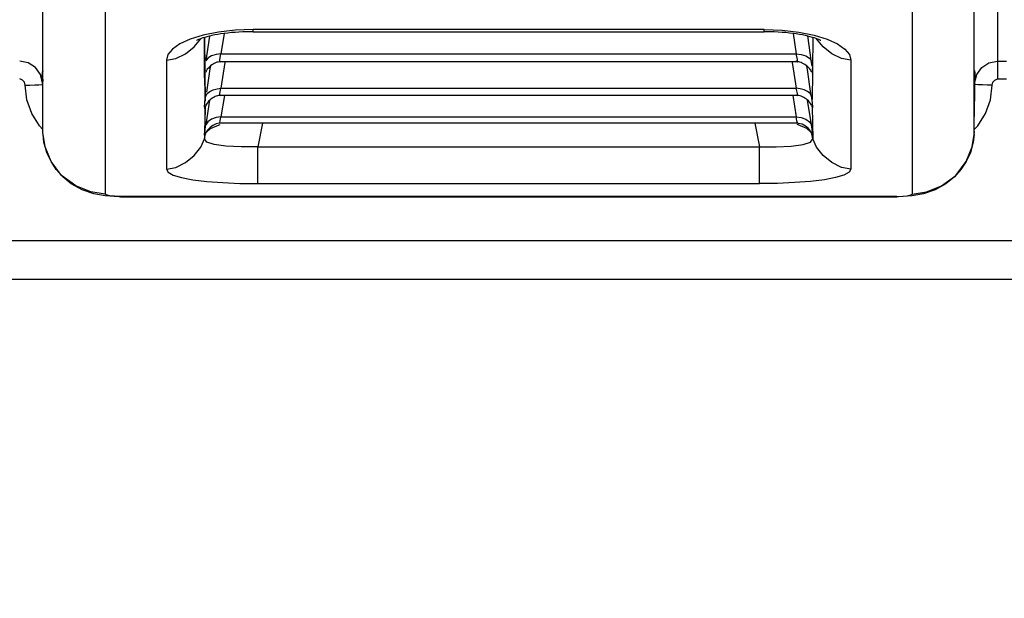
# Model space of a CAD drawing. Units: millimetres. Extents: x -3168 to 23633, y -152 to 17698.
# Drawn here: x 9423 to 9550, y 8868 to 8943 of the extents above; entities that cross this region are included whole.
import ezdxf

# ---------------------------------------------------------------- set-up
doc = ezdxf.new("R2010")
doc.units = ezdxf.units.MM
doc.dimstyles.new('Qitele', dxfattribs={"dimscale": 85, "dimtxt": 4, "dimasz": 5, "dimexe": 4, "dimexo": 0, "dimgap": 3, "dimtad": 1, "dimdec": 0, "dimrnd": 10, "dimzin": 1, "dimtxsty": 'Standard', "dimblk": 'OBLIQUE', "dimcen": 5, "dimdle": 4, "dimclrd": 256, "dimclre": 256, "dimclrt": 256, "dimadec": 0, "dimazin": 0, "dimtfac": 1, "dimtdec": 0, "dimtmove": 0, "dimatfit": 3, "dimldrblk": 'OBLIQUE', "dimfxl": 6, "dimfxlon": 1, "dimlwd": 40, "dimlwe": 30, "dimarcsym": 0})

# ---------------------------------------------------------------- blocks, each defined once
blk = doc.blocks.new('_Oblique')
at = {"color": 0, "linetype": 'ByBlock', "lineweight": -2}
blk.add_line((-0.5, -0.5), (0.5, 0.5), dxfattribs=at)
blk = doc.blocks.new('*D8')
at = {"lineweight": 30, "transparency": 16777216}
for p, q in [((4915.34, 14890.68), (4915.34, 15740.68)), ((16982.87, 14890.68), (16982.87, 15740.68))]:
    blk.add_line(p, q, dxfattribs=at)
at = {"lineweight": 40, "transparency": 16777216}
blk.add_line((4575.34, 15400.68), (17322.87, 15400.68), dxfattribs=at)
at = {"layer": 'Defpoints', "color": 0, "transparency": 16777216}
for p in [(16982.87, 15400.68), (16982.87, 9518.05), (4915.34, 5516.54)]:
    blk.add_point(p, dxfattribs=at)
at = {"lineweight": 40, "transparency": 16777216, "xscale": 425, "yscale": 425, "zscale": 425, "rotation": 180}
blk.add_blockref('_Oblique', (4915.34, 15400.68), dxfattribs=at)
at = {"lineweight": 40, "transparency": 16777216, "xscale": 425, "yscale": 425, "zscale": 425}
blk.add_blockref('_Oblique', (16982.87, 15400.68), dxfattribs=at)
at = {"transparency": 16777216, "insert": (11129.35, 15877.68), "char_height": 425, "attachment_point": 5}
blk.add_mtext('12070', dxfattribs=at)
blk = doc.blocks.new('*D9')
at = {"lineweight": 30, "transparency": 16777216}
for p, q in [((2969.97, 15821.77), (2969.97, 16671.77)), ((19048.5, 15821.77), (19048.5, 16671.77))]:
    blk.add_line(p, q, dxfattribs=at)
at = {"lineweight": 40, "transparency": 16777216}
blk.add_line((2629.97, 16331.77), (19388.5, 16331.77), dxfattribs=at)
at = {"layer": 'Defpoints', "color": 0, "transparency": 16777216}
for p in [(19048.5, 16331.77), (19048.5, 10111.97), (2969.97, 5280.32)]:
    blk.add_point(p, dxfattribs=at)
at = {"lineweight": 40, "transparency": 16777216, "xscale": 425, "yscale": 425, "zscale": 425, "rotation": 180}
blk.add_blockref('_Oblique', (2969.97, 16331.77), dxfattribs=at)
at = {"lineweight": 40, "transparency": 16777216, "xscale": 425, "yscale": 425, "zscale": 425}
blk.add_blockref('_Oblique', (19048.5, 16331.77), dxfattribs=at)
at = {"transparency": 16777216, "insert": (10958.56, 16808.78), "char_height": 425, "attachment_point": 5}
blk.add_mtext('16080', dxfattribs=at)

msp = doc.modelspace()

# ---------------------------------------------------------------- linework, layer by layer
at = {"color": 7, "linetype": 'Continuous'}
for p, q in [((9549.16, 9325.97), (9549.16, 8935.44)), ((9426.05, 8928.49), (9426.05, 8959.89)), ((9546.16, 8928.49), (9546.16, 8959.89)), ((9434.06, 8944.38), (9434.06, 8920.59)), ((9538.15, 8944.38), (9538.15, 8920.59)), ((9445.04, 8940.59), (9443.7, 8939.98)), ((9446.73, 8941.1), (9445.04, 8940.59)), ((9445.56, 8939.59), (9446.41, 8940.61)), ((9446.27, 8940.59), (9446.12, 8940.54)), ((9446.45, 8940.66), (9446.27, 8940.59)), ((9446.67, 8940.73), (9446.45, 8940.66)), ((9446.92, 8940.81), (9446.67, 8940.73)), ((9448.69, 8941.49), (9446.73, 8941.1)), ((9446.88, 8939.45), (9446.88, 8940.8)), ((9446.88, 8940.8), (9446.93, 8936.45)), ((9447.2, 8940.89), (9446.92, 8940.81)), ((9447.52, 8940.97), (9447.19, 8938.68)), ((9447.51, 8940.97), (9447.2, 8940.89)), ((9447.85, 8941.04), (9447.51, 8940.97)), ((9448.22, 8941.12), (9447.85, 8941.04)), ((9448.6, 8941.19), (9448.22, 8941.12)), ((9449.01, 8941.25), (9448.6, 8941.19)), ((9450.84, 8941.73), (9448.69, 8941.49)), ((9449.44, 8941.31), (9449.01, 8941.25)), ((9449.4, 8941.31), (9449.01, 8938.69)), ((9449.88, 8941.37), (9449.44, 8941.31)), ((9450.35, 8941.42), (9449.88, 8941.37)), ((9450.83, 8941.46), (9450.35, 8941.42)), ((9451.33, 8941.49), (9450.83, 8941.46)), ((9453.16, 8941.81), (9450.84, 8941.73)), ((9451.84, 8941.51), (9451.33, 8941.49)), ((9452.37, 8941.53), (9451.84, 8941.51)), ((9452.91, 8941.54), (9452.37, 8941.53)), ((9453.16, 8941.54), (9452.91, 8941.54)), ((9519.06, 8941.81), (9453.16, 8941.81)), ((9453.16, 8941.52), (9453.16, 8941.81)), ((9453.16, 8941.52), (9519.06, 8941.52)), ((9519.06, 8941.81), (9521.37, 8941.73)), ((9519.06, 8941.52), (9519.06, 8941.81)), ((9519.31, 8941.54), (9519.06, 8941.54)), ((9519.85, 8941.53), (9519.31, 8941.54)), ((9520.37, 8941.51), (9519.85, 8941.53)), ((9520.88, 8941.49), (9520.37, 8941.51)), ((9521.38, 8941.46), (9520.88, 8941.49)), ((9521.37, 8941.73), (9523.52, 8941.49)), ((9521.86, 8941.42), (9521.38, 8941.46)), ((9522.33, 8941.37), (9521.86, 8941.42)), ((9522.78, 8941.31), (9522.33, 8941.37)), ((9523.2, 8941.25), (9522.78, 8941.31)), ((9522.82, 8941.31), (9523.2, 8938.69)), ((9523.61, 8941.19), (9523.2, 8941.25)), ((9523.52, 8941.49), (9525.49, 8941.1)), ((9524, 8941.12), (9523.61, 8941.19)), ((9524.36, 8941.04), (9524, 8941.12)), ((9524.7, 8940.97), (9524.36, 8941.04)), ((9525.05, 8938.52), (9524.69, 8941)), ((9525.01, 8940.89), (9524.7, 8940.97)), ((9525.29, 8940.81), (9525.01, 8940.89)), ((9525.54, 8940.73), (9525.29, 8940.81)), ((9525.33, 8940.8), (9525.29, 8936.75)), ((9525.49, 8941.1), (9527.18, 8940.59)), ((9525.76, 8940.66), (9525.54, 8940.73)), ((9525.94, 8940.59), (9525.76, 8940.66)), ((9526.65, 8939.59), (9525.8, 8940.61)), ((9526.09, 8940.54), (9525.94, 8940.59)), ((9527.18, 8940.59), (9528.51, 8939.98)), ((9443.7, 8939.98), (9442.74, 8939.31)), ((9444.42, 8938.7), (9445.56, 8939.59)), ((9445.85, 8940.41), (9445.84, 8940.4)), ((9445.87, 8940.42), (9445.85, 8940.41)), ((9445.92, 8940.45), (9445.87, 8940.42)), ((9446.01, 8940.49), (9445.92, 8940.45)), ((9446.12, 8940.54), (9446.01, 8940.49)), ((9446.9, 8937.44), (9446.88, 8939.45)), ((9526.21, 8940.49), (9526.09, 8940.54)), ((9526.29, 8940.45), (9526.21, 8940.49)), ((9526.34, 8940.42), (9526.29, 8940.45)), ((9526.37, 8940.41), (9526.34, 8940.42)), ((9526.37, 8940.41), (9526.37, 8940.41)), ((9526.37, 8940.41), (9526.37, 8940.41)), ((9527.8, 8938.7), (9526.65, 8939.59)), ((9528.51, 8939.98), (9529.47, 8939.31)), ((9442.16, 8938.61), (9441.97, 8937.87)), ((9441.97, 8937.87), (9443.17, 8938.1)), ((9442.74, 8939.31), (9442.16, 8938.61)), ((9443.17, 8938.1), (9444.42, 8938.7)), ((9447.3, 8938.12), (9447.05, 8937.77)), ((9447.19, 8938.68), (9447.07, 8937.83)), ((9447.78, 8938.42), (9447.3, 8938.12)), ((9448.39, 8938.62), (9447.78, 8938.42)), ((9449.01, 8938.69), (9448.39, 8938.62)), ((9448.86, 8937.97), (9449.01, 8938.69)), ((9449.01, 8938.69), (9523.2, 8938.69)), ((9523.2, 8938.69), (9523.83, 8938.62)), ((9523.35, 8937.97), (9523.2, 8938.69)), ((9523.83, 8938.62), (9524.44, 8938.42)), ((9524.44, 8938.42), (9524.92, 8938.12)), ((9524.92, 8938.12), (9525.16, 8937.77)), ((9525.14, 8937.83), (9525.05, 8938.52)), ((9529.04, 8938.1), (9527.8, 8938.7)), ((9530.24, 8937.87), (9529.04, 8938.1)), ((9529.47, 8939.31), (9530.05, 8938.61)), ((9530.05, 8938.61), (9530.24, 8937.87)), ((9424.16, 8937.52), (9423.05, 8937.73)), ((9425.07, 8936.94), (9424.16, 8937.52)), ((9425.73, 8936), (9425.07, 8936.94)), ((9441.97, 8937.87), (9441.97, 8932.3)), ((9446.88, 8936.13), (9446.9, 8937.44)), ((9446.88, 8936.2), (9446.93, 8936.82)), ((9447.38, 8936.85), (9447.24, 8936.69)), ((9447.52, 8937), (9447.38, 8936.85)), ((9447.67, 8937.14), (9447.52, 8937)), ((9447.64, 8937.11), (9447.59, 8936.75)), ((9447.83, 8937.26), (9447.67, 8937.14)), ((9447.99, 8937.37), (9447.83, 8937.26)), ((9448.15, 8937.46), (9447.99, 8937.37)), ((9448.32, 8937.53), (9448.15, 8937.46)), ((9448.49, 8937.59), (9448.32, 8937.53)), ((9448.66, 8937.63), (9448.49, 8937.59)), ((9448.82, 8937.66), (9448.66, 8937.63)), ((9448.91, 8937.66), (9448.82, 8937.66)), ((9448.86, 8937.65), (9448.86, 8937.97)), ((9448.88, 8937.65), (9448.86, 8937.65)), ((9523.33, 8937.65), (9448.89, 8937.65)), ((9448.96, 8937.63), (9448.91, 8937.66)), ((9449.52, 8937.55), (9449.01, 8934.24)), ((9522.69, 8937.58), (9523.2, 8934.24)), ((9523.2, 8937.81), (9523.33, 8937.65)), ((9523.33, 8937.65), (9523.34, 8937.65)), ((9523.34, 8937.65), (9523.35, 8937.66)), ((9523.35, 8937.66), (9523.35, 8937.97)), ((9523.52, 8937.64), (9523.38, 8937.66)), ((9523.67, 8937.61), (9523.52, 8937.64)), ((9523.83, 8937.56), (9523.67, 8937.61)), ((9523.98, 8937.49), (9523.83, 8937.56)), ((9524.14, 8937.41), (9523.98, 8937.49)), ((9524.3, 8937.32), (9524.14, 8937.41)), ((9524.46, 8937.2), (9524.3, 8937.32)), ((9524.61, 8937.08), (9524.46, 8937.2)), ((9524.64, 8936.65), (9524.57, 8937.11)), ((9524.76, 8936.94), (9524.61, 8937.08)), ((9524.9, 8936.78), (9524.76, 8936.94)), ((9525.02, 8936.62), (9524.9, 8936.78)), ((9525.23, 8937.08), (9525.14, 8937.83)), ((9525.33, 8936.2), (9525.29, 8936.79)), ((9530.24, 8937.87), (9530.24, 8932.3)), ((9546.48, 8936), (9547.14, 8936.94)), ((9547.14, 8936.94), (9548.05, 8937.52)), ((9548.05, 8937.52), (9549.16, 8937.73)), ((9549.16, 8937.73), (9550.3, 8937.73)), ((9426.05, 8934.74), (9425.73, 8936)), ((9426.05, 8936.49), (9425.97, 8935.96)), ((9425.97, 8936.03), (9425.98, 8936.06)), ((9425.97, 8936.01), (9425.97, 8936.03)), ((9425.97, 8935.98), (9425.97, 8936.01)), ((9425.97, 8935.95), (9425.97, 8935.98)), ((9425.97, 8935.96), (9426.02, 8935.24)), ((9425.97, 8935.93), (9425.97, 8935.95)), ((9425.97, 8935.9), (9425.97, 8935.93)), ((9425.97, 8935.88), (9425.97, 8935.9)), ((9425.97, 8935.85), (9425.97, 8935.88)), ((9425.97, 8935.83), (9425.97, 8935.85)), ((9425.97, 8935.81), (9425.97, 8935.83)), ((9425.97, 8935.78), (9425.97, 8935.81)), ((9425.97, 8935.76), (9425.97, 8935.78)), ((9425.97, 8935.73), (9425.97, 8935.76)), ((9425.98, 8935.71), (9425.97, 8935.73)), ((9425.98, 8936.14), (9425.99, 8936.17)), ((9425.98, 8936.11), (9425.98, 8936.14)), ((9425.98, 8936.09), (9425.98, 8936.11)), ((9425.98, 8936.06), (9425.98, 8936.09)), ((9425.98, 8935.69), (9425.98, 8935.71)), ((9425.98, 8935.66), (9425.98, 8935.69)), ((9425.98, 8935.62), (9425.98, 8935.66)), ((9425.98, 8935.57), (9425.98, 8935.62)), ((9425.99, 8935.53), (9425.98, 8935.57)), ((9425.99, 8936.22), (9426, 8936.25)), ((9425.99, 8936.19), (9425.99, 8936.22)), ((9425.99, 8936.17), (9425.99, 8936.19)), ((9425.99, 8935.46), (9425.99, 8935.53)), ((9426, 8936.3), (9426.01, 8936.32)), ((9426, 8936.27), (9426, 8936.3)), ((9426, 8936.25), (9426, 8936.27)), ((9426.01, 8936.35), (9426.02, 8936.37)), ((9426.01, 8936.32), (9426.01, 8936.35)), ((9426.02, 8936.4), (9426.03, 8936.42)), ((9426.02, 8936.37), (9426.02, 8936.4)), ((9426.03, 8936.42), (9426.04, 8936.49)), ((9426.04, 8936.51), (9426.04, 8936.53)), ((9426.04, 8936.49), (9426.04, 8936.51)), ((9426.04, 8934.08), (9426.05, 8936.29)), ((9426.05, 8936.5), (9426.05, 8936.55)), ((9426.05, 8936.5), (9426.05, 8936.49)), ((9426.05, 8936.49), (9426.05, 8936.49)), ((9446.93, 8936.07), (9446.88, 8936.2)), ((9446.93, 8935), (9446.88, 8936.13)), ((9446.93, 8936.3), (9446.99, 8932.6)), ((9446.94, 8936.09), (9446.93, 8936.07)), ((9447.12, 8936.5), (9447.05, 8936.3)), ((9447.09, 8936.45), (9447.05, 8936.3)), ((9447.12, 8936.5), (9447.08, 8936.42)), ((9447.09, 8936.47), (9447.09, 8936.45)), ((9447.14, 8936.53), (9447.12, 8936.5)), ((9447.59, 8936.75), (9447.14, 8933.74)), ((9447.24, 8936.69), (9447.14, 8936.53)), ((9524.97, 8934.47), (9524.64, 8936.65)), ((9525.11, 8936.47), (9525.02, 8936.62)), ((9525.09, 8936.5), (9525.16, 8936.3)), ((9525.14, 8936.4), (9525.11, 8936.47)), ((9525.12, 8936.47), (9525.13, 8936.45)), ((9525.13, 8936.45), (9525.16, 8936.3)), ((9525.14, 8936.4), (9525.14, 8936.4)), ((9525.14, 8936.4), (9525.14, 8936.4)), ((9525.28, 8936.3), (9525.23, 8932.79)), ((9525.29, 8936.75), (9525.28, 8936.45)), ((9525.28, 8936.07), (9525.33, 8936.2)), ((9525.28, 8936.09), (9525.28, 8936.07)), ((9546.16, 8936.55), (9546.16, 8936.5)), ((9546.16, 8936.5), (9546.17, 8936.49)), ((9546.16, 8936.35), (9546.17, 8934.51)), ((9546.16, 8934.74), (9546.48, 8936)), ((9546.17, 8936.55), (9546.17, 8936.53)), ((9546.17, 8936.53), (9546.17, 8936.51)), ((9546.17, 8936.51), (9546.18, 8936.49)), ((9546.17, 8936.49), (9546.17, 8936.49)), ((9546.17, 8936.49), (9546.24, 8935.96)), ((9546.18, 8936.49), (9546.18, 8936.44)), ((9546.18, 8936.44), (9546.19, 8936.4)), ((9546.19, 8936.4), (9546.2, 8936.37)), ((9546.2, 8936.37), (9546.2, 8936.35)), ((9546.2, 8936.35), (9546.21, 8936.32)), ((9546.21, 8936.32), (9546.21, 8936.3)), ((9546.21, 8936.3), (9546.21, 8936.27)), ((9546.21, 8936.27), (9546.22, 8936.25)), ((9546.22, 8936.25), (9546.22, 8936.22)), ((9546.22, 8936.22), (9546.22, 8936.19)), ((9546.22, 8936.19), (9546.23, 8936.17)), ((9546.23, 8935.55), (9546.22, 8935.49)), ((9546.23, 8936.17), (9546.23, 8936.14)), ((9546.23, 8936.14), (9546.23, 8936.11)), ((9546.23, 8936.11), (9546.24, 8936.09)), ((9546.24, 8935.66), (9546.23, 8935.64)), ((9546.23, 8935.64), (9546.23, 8935.6)), ((9546.23, 8935.6), (9546.23, 8935.55)), ((9546.24, 8936.09), (9546.24, 8936.06)), ((9546.24, 8936.06), (9546.24, 8936.03)), ((9546.24, 8936.03), (9546.24, 8936.01)), ((9546.24, 8936.01), (9546.24, 8935.98)), ((9546.24, 8935.98), (9546.24, 8935.95)), ((9546.24, 8935.95), (9546.24, 8935.93)), ((9546.24, 8935.93), (9546.24, 8935.9)), ((9546.24, 8935.9), (9546.24, 8935.88)), ((9546.24, 8935.88), (9546.24, 8935.85)), ((9546.24, 8935.85), (9546.24, 8935.83)), ((9546.24, 8935.83), (9546.24, 8935.81)), ((9546.24, 8935.81), (9546.24, 8935.78)), ((9546.24, 8935.78), (9546.24, 8935.76)), ((9546.24, 8935.76), (9546.24, 8935.73)), ((9546.24, 8935.73), (9546.24, 8935.71)), ((9546.24, 8935.71), (9546.24, 8935.69)), ((9546.24, 8935.69), (9546.24, 8935.66)), ((9423.42, 8935.3), (9423.05, 8935.44)), ((9423.67, 8935.04), (9423.42, 8935.3)), ((9423.75, 8934.66), (9423.67, 8935.04)), ((9423.75, 8934.66), (9424.38, 8934.66)), ((9423.96, 8932.76), (9423.75, 8934.66)), ((9424.38, 8934.66), (9425, 8934.68)), ((9425, 8934.68), (9425.54, 8934.7)), ((9425.54, 8934.7), (9425.91, 8934.73)), ((9425.91, 8934.73), (9426.05, 8934.74)), ((9426, 8935.38), (9425.99, 8935.46)), ((9426.01, 8935.26), (9426, 8935.38)), ((9426.02, 8935.13), (9426.01, 8935.26)), ((9426.02, 8935.24), (9426.02, 8935.13)), ((9446.95, 8934.16), (9446.93, 8935)), ((9448.52, 8934.19), (9449.01, 8934.24)), ((9448.86, 8933.56), (9449.01, 8934.24)), ((9449.01, 8934.24), (9523.2, 8934.24)), ((9523.7, 8934.19), (9523.2, 8934.24)), ((9523.35, 8933.56), (9523.2, 8934.24)), ((9525.14, 8933.26), (9524.97, 8934.47)), ((9546.3, 8934.73), (9546.16, 8934.74)), ((9546.17, 8934.51), (9546.16, 8930.6)), ((9546.21, 8935.34), (9546.18, 8934.99)), ((9546.22, 8935.42), (9546.21, 8935.34)), ((9546.22, 8935.49), (9546.22, 8935.42)), ((9546.67, 8934.7), (9546.3, 8934.73)), ((9547.21, 8934.68), (9546.67, 8934.7)), ((9547.83, 8934.66), (9547.21, 8934.68)), ((9548.46, 8934.66), (9547.83, 8934.66)), ((9548.25, 8932.76), (9548.46, 8934.66)), ((9548.46, 8934.66), (9548.55, 8935.04)), ((9548.55, 8935.04), (9548.79, 8935.3)), ((9548.79, 8935.3), (9549.16, 8935.44)), ((9549.16, 8935.44), (9549.52, 8935.45)), ((9549.52, 8935.45), (9549.9, 8935.44)), ((9549.9, 8935.44), (9550.3, 8935.44)), ((9426.05, 8932.41), (9426.04, 8934.08)), ((9446.93, 8932.37), (9447.05, 8933.26)), ((9446.96, 8933.49), (9446.95, 8934.16)), ((9446.95, 8932.92), (9446.96, 8933.49)), ((9447.08, 8933.31), (9447.23, 8933.56)), ((9447.23, 8933.56), (9447.57, 8933.83)), ((9447.57, 8933.83), (9448.02, 8934.05)), ((9447.97, 8933.01), (9447.84, 8932.93)), ((9448.11, 8933.09), (9447.97, 8933.01)), ((9448.02, 8934.05), (9448.52, 8934.19)), ((9448.25, 8933.16), (9448.11, 8933.09)), ((9448.4, 8933.22), (9448.25, 8933.16)), ((9448.54, 8933.26), (9448.4, 8933.22)), ((9448.67, 8933.29), (9448.54, 8933.26)), ((9448.8, 8933.31), (9448.67, 8933.29)), ((9448.9, 8933.31), (9448.8, 8933.31)), ((9448.86, 8933.3), (9448.86, 8933.56)), ((9448.87, 8933.3), (9448.86, 8933.3)), ((9523.34, 8933.3), (9448.87, 8933.3)), ((9448.95, 8933.28), (9448.9, 8933.31)), ((9449.45, 8933.3), (9449.01, 8930.56)), ((9522.77, 8933.3), (9523.2, 8930.56)), ((9523.31, 8933.31), (9523.26, 8933.28)), ((9523.41, 8933.31), (9523.31, 8933.31)), ((9523.35, 8933.3), (9523.35, 8933.56)), ((9523.35, 8933.3), (9523.35, 8933.3)), ((9523.55, 8933.29), (9523.41, 8933.31)), ((9523.69, 8933.26), (9523.55, 8933.29)), ((9523.85, 8933.21), (9523.69, 8933.26)), ((9524.2, 8934.05), (9523.7, 8934.19)), ((9524, 8933.14), (9523.85, 8933.21)), ((9524.16, 8933.06), (9524, 8933.14)), ((9524.31, 8932.97), (9524.16, 8933.06)), ((9524.64, 8933.83), (9524.2, 8934.05)), ((9524.46, 8932.86), (9524.31, 8932.97)), ((9524.99, 8933.56), (9524.64, 8933.83)), ((9525.16, 8933.26), (9524.99, 8933.56)), ((9525.28, 8932.37), (9525.16, 8933.26)), ((9424.6, 8930.98), (9423.96, 8932.76)), ((9426.05, 8931.89), (9426.05, 8932.41)), ((9441.97, 8932.3), (9441.97, 8927.6)), ((9446.88, 8931.81), (9446.93, 8932.37)), ((9446.98, 8931.86), (9446.88, 8927.73)), ((9446.93, 8931.73), (9446.88, 8931.81)), ((9446.93, 8932.4), (9446.95, 8932.92)), ((9447.05, 8932.03), (9446.93, 8931.73)), ((9446.94, 8931.7), (9446.93, 8931.75)), ((9446.95, 8931.5), (9446.94, 8931.7)), ((9447.04, 8932.01), (9447.03, 8932.01)), ((9447.07, 8932.08), (9447.04, 8932.01)), ((9447.55, 8932.7), (9447.06, 8929.57)), ((9447.13, 8932.19), (9447.07, 8932.08)), ((9447.22, 8932.33), (9447.13, 8932.19)), ((9447.34, 8932.47), (9447.22, 8932.33)), ((9447.45, 8932.6), (9447.34, 8932.47)), ((9447.58, 8932.72), (9447.45, 8932.6)), ((9447.71, 8932.83), (9447.58, 8932.72)), ((9447.84, 8932.93), (9447.71, 8932.83)), ((9524.61, 8932.74), (9524.46, 8932.86)), ((9524.76, 8932.6), (9524.61, 8932.74)), ((9525.16, 8929.57), (9524.66, 8932.69)), ((9524.89, 8932.46), (9524.76, 8932.6)), ((9525.02, 8932.29), (9524.89, 8932.46)), ((9525.11, 8932.14), (9525.02, 8932.29)), ((9525.17, 8932.03), (9525.11, 8932.14)), ((9525.16, 8932.03), (9525.28, 8931.73)), ((9525.18, 8932), (9525.17, 8932.03)), ((9525.18, 8932), (9525.18, 8932)), ((9525.23, 8931.86), (9525.34, 8927.73)), ((9525.33, 8931.81), (9525.28, 8932.37)), ((9525.28, 8931.73), (9525.33, 8931.81)), ((9530.24, 8932.3), (9530.24, 8923.79)), ((9547.62, 8930.98), (9548.25, 8932.76)), ((9425.62, 8929.38), (9424.6, 8930.98)), ((9446.96, 8931.3), (9446.95, 8931.5)), ((9446.97, 8931.09), (9446.96, 8931.3)), ((9446.96, 8929.99), (9446.97, 8930.55)), ((9446.97, 8930.89), (9446.97, 8931.09)), ((9446.97, 8930.55), (9446.97, 8930.89)), ((9448.39, 8930.48), (9447.78, 8930.25)), ((9449.01, 8930.56), (9448.39, 8930.48)), ((9448.92, 8930.04), (9449.01, 8930.56)), ((9449.01, 8930.56), (9523.2, 8930.56)), ((9523.2, 8930.56), (9523.83, 8930.48)), ((9523.29, 8930.04), (9523.2, 8930.56)), ((9523.83, 8930.48), (9524.44, 8930.25)), ((9546.6, 8929.38), (9547.62, 8930.98)), ((9426.05, 8928.93), (9425.62, 8929.38)), ((9446.93, 8928.63), (9447.06, 8929.57)), ((9446.94, 8929.3), (9446.95, 8929.51)), ((9446.94, 8929.11), (9446.94, 8929.3)), ((9446.95, 8929.51), (9446.96, 8929.99)), ((9447.3, 8929.92), (9447.05, 8929.52)), ((9447.78, 8930.25), (9447.3, 8929.92)), ((9447.6, 8929.18), (9447.3, 8928.88)), ((9447.97, 8929.45), (9447.6, 8929.18)), ((9447.66, 8929.03), (9448.77, 8929.52)), ((9448.38, 8929.64), (9447.97, 8929.45)), ((9448.78, 8929.72), (9448.38, 8929.64)), ((9448.77, 8929.52), (9448.9, 8929.55)), ((9448.87, 8929.73), (9448.78, 8929.72)), ((9448.87, 8929.77), (9448.92, 8930.04)), ((9448.87, 8929.72), (9448.87, 8929.77)), ((9523.34, 8929.72), (9448.87, 8929.72)), ((9454.35, 8929.72), (9453.75, 8926.67)), ((9517.86, 8929.72), (9518.46, 8926.67)), ((9523.35, 8929.77), (9523.29, 8930.04)), ((9523.45, 8929.52), (9523.31, 8929.55)), ((9523.35, 8929.72), (9523.35, 8929.77)), ((9523.51, 8929.71), (9523.35, 8929.73)), ((9524.56, 8929.03), (9523.45, 8929.52)), ((9523.96, 8929.59), (9523.51, 8929.71)), ((9524.39, 8929.35), (9523.96, 8929.59)), ((9524.77, 8929.03), (9524.39, 8929.35)), ((9524.44, 8930.25), (9524.92, 8929.92)), ((9524.92, 8929.92), (9525.16, 8929.52)), ((9525.29, 8928.63), (9525.16, 8929.57)), ((9546.16, 8928.93), (9546.6, 8929.38)), ((9426.06, 8928.26), (9426.05, 8928.49)), ((9426.32, 8926.7), (9426.06, 8928.26)), ((9426.18, 8927.28), (9426.06, 8928.26)), ((9446.88, 8927.73), (9447, 8928.36)), ((9446.9, 8928.36), (9446.93, 8928.63)), ((9447, 8928.36), (9446.9, 8928.19)), ((9446.9, 8928.35), (9446.9, 8928.36)), ((9446.9, 8928.19), (9446.9, 8928.35)), ((9446.91, 8928.39), (9446.94, 8929.11)), ((9446.91, 8928.43), (9446.91, 8928.39)), ((9447, 8928.36), (9447.02, 8928.46)), ((9447, 8928.36), (9447.02, 8928.42)), ((9447.02, 8928.44), (9447.01, 8928.42)), ((9447.1, 8928.6), (9447.02, 8928.44)), ((9447.02, 8928.42), (9447.05, 8928.48)), ((9447.02, 8928.46), (9447.03, 8928.47)), ((9447.05, 8928.48), (9447.09, 8928.55)), ((9447.09, 8928.55), (9447.66, 8929.03)), ((9447.09, 8928.55), (9447.12, 8928.62)), ((9447.3, 8928.88), (9447.1, 8928.6)), ((9525.13, 8928.55), (9524.56, 8929.03)), ((9525.05, 8928.71), (9524.77, 8929.03)), ((9525.18, 8928.48), (9525.05, 8928.71)), ((9525.16, 8928.48), (9525.13, 8928.55)), ((9525.19, 8928.42), (9525.16, 8928.48)), ((9525.2, 8928.42), (9525.18, 8928.48)), ((9525.19, 8928.47), (9525.19, 8928.47)), ((9525.22, 8928.36), (9525.19, 8928.47)), ((9525.22, 8928.36), (9525.19, 8928.42)), ((9525.2, 8928.43), (9525.2, 8928.42)), ((9525.22, 8928.36), (9525.31, 8928.19)), ((9525.34, 8927.73), (9525.22, 8928.36)), ((9525.31, 8928.19), (9525.29, 8928.63)), ((9545.89, 8926.7), (9546.15, 8928.26)), ((9546.15, 8928.26), (9546.03, 8927.28)), ((9546.15, 8928.26), (9546.16, 8928.49)), ((9546.16, 8928.67), (9546.16, 8928.51)), ((9426.56, 8925.96), (9426.18, 8927.28)), ((9427.1, 8924.8), (9426.32, 8926.7)), ((9441.97, 8927.6), (9441.97, 8923.79)), ((9445.56, 8925.57), (9446.41, 8926.63)), ((9446.41, 8926.63), (9446.88, 8927.73)), ((9447.18, 8927.29), (9446.88, 8927.73)), ((9448.12, 8926.98), (9447.18, 8927.29)), ((9449.65, 8926.78), (9448.12, 8926.98)), ((9451.6, 8926.69), (9449.65, 8926.78)), ((9453.75, 8926.67), (9451.6, 8926.69)), ((9453.75, 8926.67), (9518.46, 8926.67)), ((9453.75, 8921.93), (9453.75, 8926.67)), ((9518.46, 8926.67), (9520.62, 8926.69)), ((9518.46, 8921.93), (9518.46, 8926.67)), ((9520.62, 8926.69), (9522.56, 8926.78)), ((9522.56, 8926.78), (9524.09, 8926.98)), ((9524.09, 8926.98), (9525.03, 8927.29)), ((9525.03, 8927.29), (9525.34, 8927.73)), ((9525.8, 8926.63), (9525.34, 8927.73)), ((9526.65, 8925.57), (9525.8, 8926.63)), ((9545.11, 8924.8), (9545.89, 8926.7)), ((9546.03, 8927.28), (9545.66, 8925.96)), ((9427.1, 8924.78), (9426.56, 8925.96)), ((9444.42, 8924.65), (9445.56, 8925.57)), ((9527.8, 8924.65), (9526.65, 8925.57)), ((9545.66, 8925.96), (9545.11, 8924.78)), ((9428.45, 8923), (9427.1, 8924.8)), ((9427.77, 8923.74), (9427.1, 8924.78)), ((9443.17, 8924.02), (9444.42, 8924.65)), ((9529.04, 8924.02), (9527.8, 8924.65)), ((9543.76, 8923), (9545.11, 8924.8)), ((9545.11, 8924.78), (9544.44, 8923.74)), ((9428.61, 8922.79), (9427.77, 8923.74)), ((9430.28, 8921.65), (9428.45, 8923)), ((9441.97, 8923.79), (9443.17, 8924.02)), ((9441.97, 8923.79), (9442.2, 8923.41)), ((9442.2, 8923.41), (9442.86, 8923.04)), ((9442.86, 8923.04), (9443.93, 8922.72)), ((9529.35, 8923.04), (9528.28, 8922.72)), ((9530.24, 8923.79), (9529.04, 8924.02)), ((9530.01, 8923.41), (9529.35, 8923.04)), ((9530.24, 8923.79), (9530.01, 8923.41)), ((9541.93, 8921.65), (9543.76, 8923)), ((9544.44, 8923.74), (9543.6, 8922.79)), ((9429.71, 8921.9), (9428.61, 8922.79)), ((9431.11, 8921.13), (9429.71, 8921.9)), ((9432.23, 8920.86), (9430.28, 8921.65)), ((9443.93, 8922.72), (9445.39, 8922.44)), ((9445.39, 8922.44), (9447.18, 8922.22)), ((9447.18, 8922.22), (9449.23, 8922.06)), ((9449.23, 8922.06), (9451.45, 8921.97)), ((9451.45, 8921.97), (9453.75, 8921.93)), ((9453.75, 8921.93), (9518.46, 8921.93)), ((9520.76, 8921.97), (9518.46, 8921.93)), ((9522.98, 8922.06), (9520.76, 8921.97)), ((9525.04, 8922.22), (9522.98, 8922.06)), ((9526.83, 8922.44), (9525.04, 8922.22)), ((9528.28, 8922.72), (9526.83, 8922.44)), ((9539.99, 8920.86), (9541.93, 8921.65)), ((9542.5, 8921.9), (9541.1, 8921.13)), ((9543.6, 8922.79), (9542.5, 8921.9)), ((9432.61, 8920.61), (9431.11, 8921.13)), ((9434.06, 8920.59), (9432.23, 8920.86)), ((9434.07, 8920.34), (9432.61, 8920.61)), ((9434.24, 8920.47), (9434.06, 8920.59)), ((9435.83, 8920.24), (9434.07, 8920.34)), ((9434.65, 8920.37), (9434.24, 8920.47)), ((9435.28, 8920.31), (9434.65, 8920.37)), ((9436.06, 8920.29), (9435.28, 8920.31)), ((9536.15, 8920.29), (9436.06, 8920.29)), ((9436.06, 8920.29), (9436.06, 8920.24)), ((9536.15, 8920.29), (9536.94, 8920.31)), ((9536.15, 8920.29), (9536.15, 8920.24)), ((9538.15, 8920.34), (9536.39, 8920.24)), ((9536.94, 8920.31), (9537.56, 8920.37)), ((9537.56, 8920.37), (9537.98, 8920.47)), ((9537.98, 8920.47), (9538.15, 8920.59)), ((9538.15, 8920.59), (9539.99, 8920.86)), ((9539.6, 8920.61), (9538.15, 8920.34)), ((9541.1, 8921.13), (9539.6, 8920.61)), ((9436.06, 8920.24), (9435.83, 8920.24)), ((9436.06, 8920.24), (9536.15, 8920.24)), ((9536.39, 8920.24), (9536.15, 8920.24)), ((9312.74, 8914.58), (9659.48, 8914.58)), ((9215.37, 8909.6), (9756.84, 8909.6))]:
    msp.add_line(p, q, dxfattribs=at)

# ---------------------------------------------------------------- dimensions: what is measured, and where the dimension line sits
for base, p1, p2, picture, middle in [((19048.5, 16331.77), (2969.97, 5280.32), (19048.5, 10111.97), '*D9', (10958.56, 16331.77)), ((16982.87, 15400.68), (4915.34, 5516.54), (16982.87, 9518.05), '*D8', (11129.35, 15400.68))]:
    dim = msp.add_linear_dim(base=base, p1=p1, p2=p2, dimstyle='Qitele', override={"dimtxt": 5})
    dim.commit()
    dim.dimension.update_dxf_attribs({"geometry": picture, "text_midpoint": middle, "dimtype": 160})

doc.saveas('drawing.dxf')
